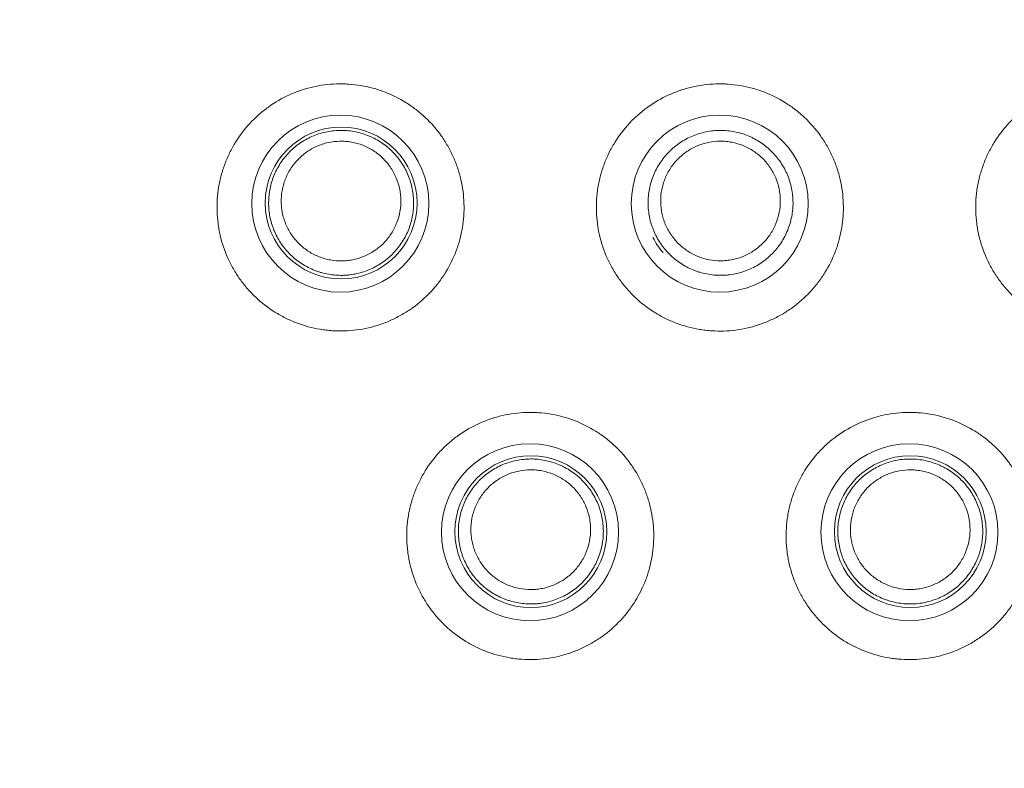
# Model space of a CAD drawing. Units: millimetres. Extents: x 0 to 1189, y 0 to 841.
# Drawn here: x 443 to 446, y 255 to 257 of the extents above; entities that cross this region are included whole.
import ezdxf

# ---------------------------------------------------------------- set-up
doc = ezdxf.new("R2010")
doc.units = ezdxf.units.MM
doc.layers.add('1', color=7, linetype='Continuous', true_color=0xffffff)

msp = doc.modelspace()

# ---------------------------------------------------------------- linework, layer by layer
at = {"layer": '1', "color": 18, "linetype": 'Continuous', "lineweight": 13}
for centre, radius in [((443.8909, 256.8407), 0.2333), ((444.8909, 256.8407), 0.2333), ((443.8931, 256.8422), 0.2001), ((444.3909, 255.9746), 0.2333), ((445.3909, 255.9746), 0.2333), ((444.393, 255.9762), 0.2001), ((445.393, 255.9762), 0.2)]:
    msp.add_circle(centre, radius, dxfattribs=at)
msp.add_arc((444.893, 256.8422), 0.2, 207.1125, 220.7025, dxfattribs=at)
for points, knots in [([(457.7447, 237.8707), (457.2477, 238.7011), (456.252, 240.3647), (454.7591, 242.8642), (453.2634, 245.3717), (451.7652, 247.8871), (450.4839, 250.041), (449.4985, 251.6996), (448.902, 252.7035), (448.2702, 253.7623), (447.7546, 254.6176), (447.2673, 255.4288), (446.9416, 255.9709), (446.6087, 256.5249), (446.2685, 257.0908), (445.999, 257.5391), (445.7364, 257.9758), (445.3953, 258.5431), (445.0321, 259.1468), (444.6905, 259.7146), (444.4104, 260.1798), (444.1663, 260.5855), (443.7833, 261.2216), (442.9003, 262.6872), (441.4796, 265.0436), (440.263, 267.0609), (439.6547, 268.0696)], [0, 0, 0, 0, 0.082173, 0.164629, 0.247365, 0.330382, 0.413678, 0.460685, 0.494678, 0.513157, 0.565744, 0.579792, 0.593839, 0.619662, 0.634913, 0.650164, 0.664277, 0.678389, 0.706654, 0.724414, 0.734957, 0.753014, 0.764846, 0.798371, 0.899185, 1, 1, 1, 1]), ([(444.2168, 256.8407), (444.2175, 256.8193), (444.2161, 256.7982), (444.2109, 256.7669), (444.2087, 256.7566), (444.2032, 256.736), (444.1999, 256.7258), (444.1886, 256.6959), (444.1793, 256.677), (444.1625, 256.6499), (444.1565, 256.6411), (444.1434, 256.6241), (444.1365, 256.6159), (444.1147, 256.5926), (444.0988, 256.5786), (444.0727, 256.5598), (444.0636, 256.554), (444.045, 256.5433), (444.0261, 256.5335), (444.0063, 256.5257), (443.9911, 256.5205), (443.986, 256.5189), (443.9756, 256.516), (443.9704, 256.5146), (443.9441, 256.5085), (443.923, 256.5058), (443.891, 256.5048), (443.8803, 256.505), (443.8642, 256.5061), (443.8588, 256.5066), (443.8481, 256.5078), (443.8427, 256.5086), (443.8164, 256.513), (443.7958, 256.5186), (443.7708, 256.5281), (443.7658, 256.5301), (443.756, 256.5345), (443.7511, 256.5368), (443.7367, 256.5439), (443.7274, 256.5492), (443.7004, 256.5661), (443.6835, 256.5791), (443.6601, 256.6013), (443.6527, 256.609), (443.6388, 256.625), (443.6257, 256.6417), (443.6143, 256.6595), (443.6037, 256.678), (443.5988, 256.6876), (443.5857, 256.7167), (443.579, 256.7367), (443.573, 256.7625), (443.572, 256.7677), (443.5701, 256.7782), (443.5693, 256.7835), (443.5672, 256.7994), (443.5664, 256.81), (443.5654, 256.8417), (443.5668, 256.8627), (443.5711, 256.889), (443.5721, 256.8942), (443.5743, 256.9047), (443.5781, 256.9202), (443.5862, 256.9454), (443.5946, 256.9648), (443.6016, 256.9791), (443.604, 256.9838), (443.6092, 256.9932), (443.6119, 256.9978), (443.626, 257.0206), (443.639, 257.0374), (443.6607, 257.0607), (443.6683, 257.0681), (443.6804, 257.0787), (443.6845, 257.0822), (443.6929, 257.0889), (443.6972, 257.0921), (443.7189, 257.1077), (443.7373, 257.1184), (443.7616, 257.1294), (443.7665, 257.1315), (443.7765, 257.1355), (443.7816, 257.1373), (443.7969, 257.1425), (443.8072, 257.1455), (443.8384, 257.1527), (443.8595, 257.1555), (443.8865, 257.1564), (443.8919, 257.1564), (443.9026, 257.1562), (443.9187, 257.1555), (443.9452, 257.1524), (443.9661, 257.1479), (443.9816, 257.1437), (443.9867, 257.1421), (443.997, 257.1388), (444.0021, 257.137), (444.0271, 257.1275), (444.0462, 257.118), (444.0733, 257.101), (444.082, 257.0949), (444.0991, 257.0817), (444.1072, 257.0748), (444.1304, 257.0529), (444.1443, 257.0369), (444.1597, 257.0152), (444.1627, 257.0107), (444.1685, 257.0017), (444.1768, 256.988), (444.1888, 256.9644), (444.1965, 256.9447), (444.2016, 256.9297), (444.2032, 256.9246), (444.2061, 256.9144), (444.2074, 256.9092), (444.2134, 256.8832), (444.2162, 256.8621), (444.2168, 256.8407)], [0, 0, 0, 0, 0.03125, 0.03125, 0.046875, 0.046875, 0.0625, 0.0625, 0.09375, 0.09375, 0.109375, 0.109375, 0.125, 0.125, 0.15625, 0.15625, 0.171875, 0.171875, 0.1875, 0.203125, 0.203125, 0.210937, 0.210937, 0.21875, 0.21875, 0.25, 0.25, 0.265625, 0.265625, 0.273438, 0.273438, 0.28125, 0.28125, 0.3125, 0.3125, 0.320313, 0.320313, 0.328125, 0.328125, 0.34375, 0.34375, 0.375, 0.375, 0.390625, 0.390625, 0.40625, 0.421875, 0.421875, 0.4375, 0.4375, 0.46875, 0.46875, 0.476562, 0.476562, 0.484375, 0.484375, 0.5, 0.5, 0.53125, 0.53125, 0.539062, 0.539062, 0.546875, 0.5625, 0.578125, 0.578125, 0.585937, 0.585937, 0.59375, 0.59375, 0.625, 0.625, 0.640625, 0.640625, 0.648437, 0.648437, 0.65625, 0.65625, 0.6875, 0.6875, 0.695312, 0.695312, 0.703125, 0.703125, 0.71875, 0.71875, 0.75, 0.75, 0.757812, 0.757812, 0.765625, 0.78125, 0.796875, 0.796875, 0.804687, 0.804687, 0.8125, 0.8125, 0.84375, 0.84375, 0.859375, 0.859375, 0.875, 0.875, 0.90625, 0.90625, 0.914062, 0.914062, 0.921875, 0.9375, 0.953125, 0.953125, 0.960937, 0.960937, 0.96875, 0.96875, 1, 1, 1, 1]), ([(445.2166, 256.8407), (445.2173, 256.8193), (445.2159, 256.7982), (445.2107, 256.7669), (445.2085, 256.7566), (445.203, 256.7361), (445.1997, 256.7258), (445.1885, 256.6959), (445.1792, 256.677), (445.1624, 256.6499), (445.1564, 256.6411), (445.1433, 256.6241), (445.1364, 256.6159), (445.1147, 256.5926), (445.0987, 256.5786), (445.0727, 256.5598), (445.0636, 256.5539), (445.045, 256.5432), (445.0261, 256.5335), (445.0063, 256.5256), (444.9911, 256.5204), (444.986, 256.5188), (444.9756, 256.5159), (444.9704, 256.5145), (444.9441, 256.5084), (444.923, 256.5056), (444.891, 256.5046), (444.8803, 256.5048), (444.8642, 256.5059), (444.8588, 256.5064), (444.8481, 256.5076), (444.8427, 256.5084), (444.8163, 256.5128), (444.7958, 256.5184), (444.7708, 256.5279), (444.7658, 256.5299), (444.7559, 256.5342), (444.751, 256.5365), (444.7366, 256.5437), (444.7273, 256.5489), (444.7003, 256.5659), (444.6835, 256.5789), (444.66, 256.601), (444.6526, 256.6087), (444.6387, 256.6248), (444.6256, 256.6414), (444.6141, 256.6593), (444.6035, 256.6778), (444.5986, 256.6873), (444.5856, 256.7164), (444.5788, 256.7365), (444.5729, 256.7623), (444.5718, 256.7674), (444.5699, 256.7779), (444.5691, 256.7832), (444.567, 256.7991), (444.5662, 256.8097), (444.5652, 256.8414), (444.5665, 256.8624), (444.5708, 256.8887), (444.5718, 256.8939), (444.5741, 256.9044), (444.5778, 256.9199), (444.5859, 256.9451), (444.5943, 256.9645), (444.6013, 256.9788), (444.6037, 256.9835), (444.6089, 256.9929), (444.6116, 256.9975), (444.6257, 257.0203), (444.6386, 257.0371), (444.6603, 257.0604), (444.6679, 257.0678), (444.68, 257.0784), (444.6841, 257.0819), (444.6925, 257.0886), (444.6968, 257.0918), (444.7185, 257.1074), (444.7369, 257.1181), (444.7612, 257.1292), (444.7661, 257.1313), (444.7761, 257.1352), (444.7812, 257.1371), (444.7965, 257.1423), (444.8068, 257.1453), (444.8379, 257.1525), (444.8591, 257.1554), (444.886, 257.1562), (444.8914, 257.1563), (444.9022, 257.1561), (444.9183, 257.1554), (444.9448, 257.1523), (444.9656, 257.1478), (444.9812, 257.1436), (444.9863, 257.142), (444.9966, 257.1387), (445.0017, 257.1369), (445.0268, 257.1274), (445.0458, 257.1179), (445.0729, 257.101), (445.0817, 257.0948), (445.0987, 257.0817), (445.1068, 257.0747), (445.13, 257.0529), (445.144, 257.0369), (445.1594, 257.0151), (445.1625, 257.0107), (445.1682, 257.0017), (445.1765, 256.988), (445.1885, 256.9644), (445.1963, 256.9447), (445.2014, 256.9297), (445.2029, 256.9246), (445.2058, 256.9144), (445.2072, 256.9092), (445.2132, 256.8832), (445.216, 256.862), (445.2166, 256.8407)], [0, 0, 0, 0, 0.03125, 0.03125, 0.046875, 0.046875, 0.0625, 0.0625, 0.09375, 0.09375, 0.109375, 0.109375, 0.125, 0.125, 0.15625, 0.15625, 0.171875, 0.171875, 0.1875, 0.203125, 0.203125, 0.210937, 0.210937, 0.21875, 0.21875, 0.25, 0.25, 0.265625, 0.265625, 0.273437, 0.273437, 0.28125, 0.28125, 0.3125, 0.3125, 0.320312, 0.320312, 0.328125, 0.328125, 0.34375, 0.34375, 0.375, 0.375, 0.390625, 0.390625, 0.40625, 0.421875, 0.421875, 0.4375, 0.4375, 0.46875, 0.46875, 0.476562, 0.476562, 0.484375, 0.484375, 0.5, 0.5, 0.53125, 0.53125, 0.539062, 0.539062, 0.546875, 0.5625, 0.578125, 0.578125, 0.585937, 0.585937, 0.59375, 0.59375, 0.625, 0.625, 0.640625, 0.640625, 0.648437, 0.648437, 0.65625, 0.65625, 0.6875, 0.6875, 0.695312, 0.695312, 0.703125, 0.703125, 0.71875, 0.71875, 0.75, 0.75, 0.757812, 0.757812, 0.765625, 0.78125, 0.796875, 0.796875, 0.804687, 0.804687, 0.8125, 0.8125, 0.84375, 0.84375, 0.859375, 0.859375, 0.875, 0.875, 0.90625, 0.90625, 0.914062, 0.914062, 0.921875, 0.9375, 0.953125, 0.953125, 0.960937, 0.960937, 0.96875, 0.96875, 1, 1, 1, 1]), ([(446.2164, 256.8407), (446.2171, 256.8193), (446.2157, 256.7982), (446.2105, 256.767), (446.2083, 256.7566), (446.2028, 256.7361), (446.1995, 256.7258), (446.1883, 256.696), (446.179, 256.677), (446.1623, 256.6499), (446.1562, 256.6411), (446.1432, 256.6241), (446.1363, 256.6159), (446.1146, 256.5926), (446.0987, 256.5786), (446.0726, 256.5598), (446.0635, 256.5539), (446.045, 256.5432), (446.0261, 256.5334), (446.0063, 256.5255), (445.9911, 256.5204), (445.986, 256.5188), (445.9756, 256.5158), (445.9704, 256.5144), (445.9441, 256.5083), (445.923, 256.5055), (445.891, 256.5045), (445.8803, 256.5046), (445.8641, 256.5057), (445.8588, 256.5062), (445.848, 256.5075), (445.8427, 256.5082), (445.8163, 256.5126), (445.7957, 256.5182), (445.7707, 256.5277), (445.7657, 256.5297), (445.7559, 256.534), (445.751, 256.5363), (445.7366, 256.5435), (445.7272, 256.5487), (445.7002, 256.5656), (445.6834, 256.5786), (445.6599, 256.6007), (445.6525, 256.6085), (445.6385, 256.6245), (445.6254, 256.6411), (445.614, 256.659), (445.6034, 256.6775), (445.5985, 256.6871), (445.5854, 256.7162), (445.5786, 256.7362), (445.5727, 256.762), (445.5716, 256.7672), (445.5697, 256.7776), (445.5689, 256.7829), (445.5668, 256.7988), (445.5659, 256.8094), (445.5649, 256.8411), (445.5663, 256.8621), (445.5706, 256.8884), (445.5716, 256.8936), (445.5738, 256.9041), (445.5776, 256.9196), (445.5856, 256.9448), (445.594, 256.9642), (445.601, 256.9785), (445.6034, 256.9832), (445.6086, 256.9926), (445.6113, 256.9972), (445.6254, 257.02), (445.6383, 257.0368), (445.6599, 257.0601), (445.6676, 257.0675), (445.6796, 257.0782), (445.6837, 257.0816), (445.6921, 257.0883), (445.6964, 257.0916), (445.7181, 257.1072), (445.7364, 257.1179), (445.7607, 257.1289), (445.7657, 257.131), (445.7757, 257.135), (445.7807, 257.1369), (445.796, 257.1421), (445.8063, 257.1451), (445.8375, 257.1524), (445.8586, 257.1552), (445.8856, 257.1561), (445.891, 257.1561), (445.9018, 257.156), (445.9179, 257.1553), (445.9444, 257.1522), (445.9652, 257.1477), (445.9807, 257.1435), (445.9859, 257.142), (445.9962, 257.1387), (446.0013, 257.1369), (446.0264, 257.1274), (446.0454, 257.1179), (446.0725, 257.1009), (446.0813, 257.0948), (446.0984, 257.0817), (446.1065, 257.0747), (446.1297, 257.0528), (446.1437, 257.0369), (446.1591, 257.0151), (446.1622, 257.0107), (446.1679, 257.0017), (446.1762, 256.988), (446.1883, 256.9644), (446.196, 256.9447), (446.2011, 256.9297), (446.2027, 256.9246), (446.2056, 256.9144), (446.2069, 256.9092), (446.213, 256.8831), (446.2157, 256.862), (446.2164, 256.8407)], [0, 0, 0, 0, 0.03125, 0.03125, 0.046875, 0.046875, 0.0625, 0.0625, 0.09375, 0.09375, 0.109375, 0.109375, 0.125, 0.125, 0.15625, 0.15625, 0.171875, 0.171875, 0.1875, 0.203125, 0.203125, 0.210938, 0.210938, 0.21875, 0.21875, 0.25, 0.25, 0.265625, 0.265625, 0.273438, 0.273438, 0.28125, 0.28125, 0.3125, 0.3125, 0.320312, 0.320312, 0.328125, 0.328125, 0.34375, 0.34375, 0.375, 0.375, 0.390625, 0.390625, 0.40625, 0.421875, 0.421875, 0.4375, 0.4375, 0.46875, 0.46875, 0.476562, 0.476562, 0.484375, 0.484375, 0.5, 0.5, 0.53125, 0.53125, 0.539062, 0.539062, 0.546875, 0.5625, 0.578125, 0.578125, 0.585937, 0.585937, 0.59375, 0.59375, 0.625, 0.625, 0.640625, 0.640625, 0.648437, 0.648437, 0.65625, 0.65625, 0.6875, 0.6875, 0.695312, 0.695312, 0.703125, 0.703125, 0.71875, 0.71875, 0.75, 0.75, 0.757812, 0.757812, 0.765625, 0.78125, 0.796875, 0.796875, 0.804687, 0.804687, 0.8125, 0.8125, 0.84375, 0.84375, 0.859375, 0.859375, 0.875, 0.875, 0.90625, 0.90625, 0.914062, 0.914062, 0.921875, 0.9375, 0.953125, 0.953125, 0.960937, 0.960937, 0.96875, 0.96875, 1, 1, 1, 1]), ([(444.0255, 256.9804), (444.0345, 256.9716), (444.0426, 256.9621), (444.0533, 256.9468), (444.0567, 256.9415), (444.0628, 256.9305), (444.0656, 256.9249), (444.0731, 256.9078), (444.0769, 256.896), (444.081, 256.8777), (444.082, 256.8715), (444.0835, 256.8591), (444.0839, 256.8529), (444.0843, 256.8343), (444.0834, 256.8219), (444.079, 256.7971), (444.0757, 256.7851), (444.0689, 256.7678), (444.0664, 256.7621), (444.0608, 256.7509), (444.0576, 256.7454), (444.0476, 256.7296), (444.0399, 256.7198), (444.027, 256.7062), (444.0224, 256.7019), (444.0128, 256.6937), (444.0079, 256.6898), (443.9926, 256.6791), (443.9817, 256.6729), (443.9644, 256.6653), (443.9585, 256.663), (443.9466, 256.6591), (443.9345, 256.6558), (443.9222, 256.6537), (443.9129, 256.6526), (443.9097, 256.6523), (443.9034, 256.6518), (443.9003, 256.6517), (443.8845, 256.6514), (443.872, 256.6523), (443.8536, 256.6556), (443.8474, 256.657), (443.8383, 256.6596), (443.8353, 256.6605), (443.8293, 256.6625), (443.8264, 256.6636), (443.8118, 256.6693), (443.8007, 256.6749), (443.7848, 256.6851), (443.7797, 256.6887), (443.7698, 256.6965), (443.7651, 256.7006), (443.756, 256.7094), (443.7517, 256.714), (443.7435, 256.7235), (443.7397, 256.7285), (443.7291, 256.7438), (443.723, 256.7546), (443.7167, 256.769), (443.7155, 256.7719), (443.7133, 256.7778), (443.7102, 256.7866), (443.7061, 256.8016), (443.7041, 256.8138), (443.7026, 256.8262), (443.7022, 256.8325), (443.7018, 256.8513), (443.7027, 256.8636), (443.706, 256.882), (443.7074, 256.8881), (443.7107, 256.9002), (443.7127, 256.9061), (443.7195, 256.9235), (443.7251, 256.9346), (443.7352, 256.9504), (443.7388, 256.9556), (443.7466, 256.9655), (443.7507, 256.9702), (443.7636, 256.9837), (443.773, 256.9918), (443.7937, 257.0063), (443.8046, 257.0125), (443.8218, 257.02), (443.8276, 257.0222), (443.8395, 257.0262), (443.8457, 257.0278), (443.8641, 257.0319), (443.8765, 257.0334), (443.8953, 257.0338), (443.9016, 257.0336), (443.9142, 257.0326), (443.9204, 257.0318), (443.9389, 257.0285), (443.9509, 257.0252), (443.9656, 257.0194), (443.9685, 257.0182), (443.9743, 257.0156), (443.9828, 257.0115), (443.9909, 257.0069), (444.0066, 256.9968), (444.0164, 256.9891), (444.0255, 256.9804)], [0, 0, 0, 0, 0.03125, 0.03125, 0.046875, 0.046875, 0.0625, 0.0625, 0.09375, 0.09375, 0.109375, 0.109375, 0.125, 0.125, 0.15625, 0.15625, 0.1875, 0.1875, 0.203125, 0.203125, 0.21875, 0.21875, 0.25, 0.25, 0.265625, 0.265625, 0.28125, 0.28125, 0.3125, 0.3125, 0.328125, 0.328125, 0.34375, 0.359375, 0.359375, 0.367188, 0.367188, 0.375, 0.375, 0.40625, 0.40625, 0.421875, 0.421875, 0.429688, 0.429688, 0.4375, 0.4375, 0.46875, 0.46875, 0.484375, 0.484375, 0.5, 0.5, 0.515625, 0.515625, 0.53125, 0.53125, 0.5625, 0.5625, 0.570313, 0.570313, 0.578125, 0.59375, 0.609375, 0.609375, 0.625, 0.625, 0.65625, 0.65625, 0.671875, 0.671875, 0.6875, 0.6875, 0.71875, 0.71875, 0.734375, 0.734375, 0.75, 0.75, 0.78125, 0.78125, 0.8125, 0.8125, 0.828125, 0.828125, 0.84375, 0.84375, 0.875, 0.875, 0.890625, 0.890625, 0.90625, 0.90625, 0.9375, 0.9375, 0.945313, 0.945313, 0.953125, 0.96875, 0.96875, 1, 1, 1, 1]), ([(445.0276, 256.9781), (445.0366, 256.9692), (445.0445, 256.9596), (445.055, 256.9441), (445.0582, 256.9387), (445.0642, 256.9276), (445.0668, 256.922), (445.074, 256.9048), (445.0777, 256.8929), (445.0814, 256.8746), (445.0824, 256.8683), (445.0836, 256.8559), (445.084, 256.8497), (445.0841, 256.8311), (445.0829, 256.8188), (445.0781, 256.7941), (445.0746, 256.7822), (445.0676, 256.7649), (445.065, 256.7593), (445.0591, 256.7482), (445.0559, 256.7428), (445.0456, 256.7271), (445.0378, 256.7174), (445.0246, 256.7041), (445.02, 256.6999), (445.0103, 256.6918), (445.0053, 256.688), (444.9898, 256.6775), (444.9788, 256.6716), (444.9615, 256.6643), (444.9555, 256.6621), (444.9435, 256.6584), (444.9314, 256.6553), (444.9191, 256.6534), (444.9097, 256.6524), (444.9066, 256.6521), (444.9003, 256.6518), (444.8971, 256.6517), (444.8813, 256.6516), (444.8689, 256.6528), (444.8505, 256.6564), (444.8444, 256.6579), (444.8353, 256.6606), (444.8323, 256.6616), (444.8264, 256.6637), (444.8235, 256.6648), (444.809, 256.6707), (444.798, 256.6766), (444.7823, 256.6869), (444.7772, 256.6907), (444.7674, 256.6987), (444.7628, 256.7029), (444.7539, 256.7117), (444.7496, 256.7164), (444.7417, 256.7261), (444.7379, 256.7311), (444.7275, 256.7466), (444.7216, 256.7575), (444.7156, 256.772), (444.7145, 256.7749), (444.7123, 256.7808), (444.7094, 256.7897), (444.7056, 256.8047), (444.7037, 256.817), (444.7024, 256.8294), (444.7021, 256.8357), (444.702, 256.8544), (444.7032, 256.8668), (444.7067, 256.885), (444.7082, 256.8911), (444.7118, 256.9031), (444.7139, 256.9091), (444.7209, 256.9263), (444.7267, 256.9373), (444.737, 256.953), (444.7408, 256.9581), (444.7487, 256.9678), (444.7528, 256.9725), (444.766, 256.9857), (444.7755, 256.9937), (444.7964, 257.0079), (444.8075, 257.0138), (444.8247, 257.0211), (444.8306, 257.0232), (444.8426, 257.0269), (444.8487, 257.0285), (444.8672, 257.0323), (444.8796, 257.0336), (444.8984, 257.0336), (444.9047, 257.0334), (444.9173, 257.0322), (444.9235, 257.0313), (444.9419, 257.0277), (444.9539, 257.0241), (444.9685, 257.0181), (444.9714, 257.0168), (444.9771, 257.0142), (444.9855, 257.0099), (444.9935, 257.0052), (445.009, 256.9949), (445.0187, 256.987), (445.0276, 256.9781)], [0, 0, 0, 0, 0.03125, 0.03125, 0.046875, 0.046875, 0.0625, 0.0625, 0.09375, 0.09375, 0.109375, 0.109375, 0.125, 0.125, 0.15625, 0.15625, 0.1875, 0.1875, 0.203125, 0.203125, 0.21875, 0.21875, 0.25, 0.25, 0.265625, 0.265625, 0.28125, 0.28125, 0.3125, 0.3125, 0.328125, 0.328125, 0.34375, 0.359375, 0.359375, 0.367188, 0.367188, 0.375, 0.375, 0.40625, 0.40625, 0.421875, 0.421875, 0.429688, 0.429688, 0.4375, 0.4375, 0.46875, 0.46875, 0.484375, 0.484375, 0.5, 0.5, 0.515625, 0.515625, 0.53125, 0.53125, 0.5625, 0.5625, 0.570313, 0.570313, 0.578125, 0.59375, 0.609375, 0.609375, 0.625, 0.625, 0.65625, 0.65625, 0.671875, 0.671875, 0.6875, 0.6875, 0.71875, 0.71875, 0.734375, 0.734375, 0.75, 0.75, 0.78125, 0.78125, 0.8125, 0.8125, 0.828125, 0.828125, 0.84375, 0.84375, 0.875, 0.875, 0.890625, 0.890625, 0.90625, 0.90625, 0.9375, 0.9375, 0.945313, 0.945313, 0.953125, 0.96875, 0.96875, 1, 1, 1, 1]), ([(444.0022, 256.9611), (443.9984, 256.9648), (443.9945, 256.9682), (443.9864, 256.9746), (443.978, 256.9805), (443.969, 256.9857), (443.9598, 256.9904), (443.955, 256.9925), (443.9405, 256.9982), (443.9305, 257.001), (443.9153, 257.0037), (443.9101, 257.0043), (443.8997, 257.0051), (443.8945, 257.0053), (443.8789, 257.0049), (443.8687, 257.0037), (443.8535, 257.0003), (443.8484, 256.9989), (443.8385, 256.9956), (443.8289, 256.9919), (443.8197, 256.9873), (443.8107, 256.9822), (443.8063, 256.9794), (443.7935, 256.9704), (443.7857, 256.9637), (443.775, 256.9525), (443.7717, 256.9486), (443.7653, 256.9404), (443.7623, 256.9362), (443.754, 256.9231), (443.7494, 256.914), (443.7439, 256.8996), (443.7422, 256.8947), (443.7395, 256.8847), (443.7383, 256.8797), (443.7357, 256.8645), (443.7349, 256.8544), (443.7352, 256.8389), (443.7356, 256.8337), (443.7368, 256.8235), (443.7385, 256.8134), (443.7412, 256.8035), (443.7444, 256.7938), (443.7462, 256.7889), (443.7525, 256.7747), (443.7575, 256.7658), (443.7663, 256.7531), (443.7694, 256.749), (443.7761, 256.7412), (443.7797, 256.7374), (443.7872, 256.7302), (443.7911, 256.7268), (443.7992, 256.7203), (443.8035, 256.7173), (443.8166, 256.7089), (443.8258, 256.7043), (443.8402, 256.6986), (443.8452, 256.697), (443.8552, 256.6941), (443.8603, 256.693), (443.8756, 256.6903), (443.8859, 256.6895), (443.9015, 256.6899), (443.9068, 256.6902), (443.917, 256.6915), (443.9272, 256.6932), (443.9372, 256.696), (443.9471, 256.6992), (443.952, 256.7011), (443.9662, 256.7074), (443.9752, 256.7125), (443.9878, 256.7214), (443.9919, 256.7246), (443.9998, 256.7314), (444.0036, 256.735), (444.0142, 256.7462), (444.0205, 256.7543), (444.0288, 256.7674), (444.0314, 256.7719), (444.036, 256.7811), (444.0381, 256.7858), (444.0436, 256.8002), (444.0464, 256.81), (444.05, 256.8305), (444.0507, 256.8407), (444.0504, 256.856), (444.0501, 256.8611), (444.0488, 256.8713), (444.048, 256.8765), (444.0446, 256.8915), (444.0415, 256.9013), (444.0353, 256.9154), (444.033, 256.92), (444.0279, 256.929), (444.0252, 256.9334), (444.0164, 256.9461), (444.0097, 256.9539), (444.0022, 256.9611)], [0, 0, 0, 0, 0.015625, 0.015625, 0.03125, 0.046875, 0.046875, 0.0625, 0.0625, 0.09375, 0.09375, 0.109375, 0.109375, 0.125, 0.125, 0.15625, 0.15625, 0.171875, 0.171875, 0.1875, 0.203125, 0.203125, 0.21875, 0.21875, 0.25, 0.25, 0.265625, 0.265625, 0.28125, 0.28125, 0.3125, 0.3125, 0.328125, 0.328125, 0.34375, 0.34375, 0.375, 0.375, 0.390625, 0.390625, 0.40625, 0.421875, 0.421875, 0.4375, 0.4375, 0.46875, 0.46875, 0.484375, 0.484375, 0.5, 0.5, 0.515625, 0.515625, 0.53125, 0.53125, 0.5625, 0.5625, 0.578125, 0.578125, 0.59375, 0.59375, 0.625, 0.625, 0.640625, 0.640625, 0.65625, 0.671875, 0.671875, 0.6875, 0.6875, 0.71875, 0.71875, 0.734375, 0.734375, 0.75, 0.75, 0.78125, 0.78125, 0.796875, 0.796875, 0.8125, 0.8125, 0.84375, 0.84375, 0.875, 0.875, 0.890625, 0.890625, 0.90625, 0.90625, 0.9375, 0.9375, 0.953125, 0.953125, 0.96875, 0.96875, 1, 1, 1, 1]), ([(445.0041, 256.9593), (445.0004, 256.963), (444.9965, 256.9665), (444.9885, 256.973), (444.9802, 256.9791), (444.9714, 256.9844), (444.9622, 256.9892), (444.9575, 256.9914), (444.943, 256.9974), (444.9331, 257.0003), (444.9179, 257.0033), (444.9128, 257.004), (444.9024, 257.005), (444.8972, 257.0052), (444.8816, 257.0051), (444.8714, 257.004), (444.8561, 257.0009), (444.851, 256.9996), (444.8411, 256.9965), (444.8314, 256.9929), (444.8221, 256.9885), (444.813, 256.9835), (444.8086, 256.9808), (444.7956, 256.972), (444.7878, 256.9654), (444.7769, 256.9544), (444.7735, 256.9506), (444.767, 256.9425), (444.7639, 256.9383), (444.7555, 256.9254), (444.7507, 256.9163), (444.7449, 256.9021), (444.7432, 256.8972), (444.7403, 256.8873), (444.7391, 256.8823), (444.7362, 256.8672), (444.7352, 256.857), (444.7353, 256.8416), (444.7356, 256.8364), (444.7366, 256.8262), (444.7382, 256.8161), (444.7407, 256.8061), (444.7437, 256.7963), (444.7455, 256.7915), (444.7514, 256.7771), (444.7563, 256.7681), (444.7649, 256.7554), (444.768, 256.7512), (444.7745, 256.7433), (444.778, 256.7394), (444.7854, 256.7321), (444.7892, 256.7286), (444.7973, 256.722), (444.8015, 256.7189), (444.8144, 256.7104), (444.8235, 256.7056), (444.8379, 256.6997), (444.8428, 256.6979), (444.8528, 256.6949), (444.8579, 256.6937), (444.8731, 256.6908), (444.8834, 256.6898), (444.899, 256.6899), (444.9043, 256.6902), (444.9146, 256.6913), (444.9248, 256.6929), (444.9348, 256.6954), (444.9447, 256.6985), (444.9496, 256.7003), (444.964, 256.7064), (444.973, 256.7113), (444.9858, 256.72), (444.9899, 256.7232), (444.9979, 256.7298), (445.0017, 256.7333), (445.0126, 256.7444), (445.019, 256.7523), (445.0275, 256.7653), (445.0301, 256.7698), (445.0349, 256.7789), (445.0371, 256.7836), (445.0428, 256.7978), (445.0458, 256.8076), (445.0497, 256.8279), (445.0506, 256.8381), (445.0505, 256.8535), (445.0503, 256.8586), (445.0492, 256.8688), (445.0484, 256.8739), (445.0453, 256.8891), (445.0423, 256.8988), (445.0364, 256.913), (445.0342, 256.9177), (445.0293, 256.9268), (445.0266, 256.9312), (445.018, 256.944), (445.0115, 256.952), (445.0041, 256.9593)], [0, 0, 0, 0, 0.015625, 0.015625, 0.03125, 0.046875, 0.046875, 0.0625, 0.0625, 0.09375, 0.09375, 0.109375, 0.109375, 0.125, 0.125, 0.15625, 0.15625, 0.171875, 0.171875, 0.1875, 0.203125, 0.203125, 0.21875, 0.21875, 0.25, 0.25, 0.265625, 0.265625, 0.28125, 0.28125, 0.3125, 0.3125, 0.328125, 0.328125, 0.34375, 0.34375, 0.375, 0.375, 0.390625, 0.390625, 0.40625, 0.421875, 0.421875, 0.4375, 0.4375, 0.46875, 0.46875, 0.484375, 0.484375, 0.5, 0.5, 0.515625, 0.515625, 0.53125, 0.53125, 0.5625, 0.5625, 0.578125, 0.578125, 0.59375, 0.59375, 0.625, 0.625, 0.640625, 0.640625, 0.65625, 0.671875, 0.671875, 0.6875, 0.6875, 0.71875, 0.71875, 0.734375, 0.734375, 0.75, 0.75, 0.78125, 0.78125, 0.796875, 0.796875, 0.8125, 0.8125, 0.84375, 0.84375, 0.875, 0.875, 0.890625, 0.890625, 0.90625, 0.90625, 0.9375, 0.9375, 0.953125, 0.953125, 0.96875, 0.96875, 1, 1, 1, 1]), ([(444.7169, 255.9746), (444.7175, 255.9532), (444.7161, 255.9321), (444.7109, 255.9009), (444.7086, 255.8906), (444.7031, 255.87), (444.6998, 255.8598), (444.6886, 255.8299), (444.6792, 255.8109), (444.6624, 255.7839), (444.6563, 255.7751), (444.6433, 255.758), (444.6364, 255.7499), (444.6146, 255.7266), (444.5986, 255.7126), (444.5769, 255.697), (444.5724, 255.694), (444.5634, 255.6881), (444.5496, 255.6797), (444.5259, 255.6676), (444.5061, 255.6598), (444.4909, 255.6546), (444.4858, 255.653), (444.4755, 255.6501), (444.4702, 255.6487), (444.444, 255.6426), (444.4228, 255.6399), (444.3908, 255.6389), (444.3801, 255.6391), (444.364, 255.6402), (444.3586, 255.6407), (444.3479, 255.642), (444.3426, 255.6428), (444.3162, 255.6472), (444.2957, 255.6528), (444.2707, 255.6623), (444.2657, 255.6644), (444.2558, 255.6687), (444.251, 255.671), (444.2366, 255.6782), (444.2273, 255.6834), (444.2003, 255.7004), (444.1834, 255.7134), (444.16, 255.7355), (444.1526, 255.7433), (444.1387, 255.7593), (444.1256, 255.776), (444.1142, 255.7938), (444.1036, 255.8123), (444.0987, 255.8219), (444.0857, 255.851), (444.079, 255.8711), (444.073, 255.8969), (444.072, 255.9021), (444.0701, 255.9125), (444.0693, 255.9178), (444.0672, 255.9337), (444.0664, 255.9443), (444.0654, 255.976), (444.0668, 255.9971), (444.0711, 256.0233), (444.0722, 256.0286), (444.0744, 256.039), (444.0782, 256.0546), (444.0863, 256.0797), (444.0947, 256.0992), (444.1017, 256.1134), (444.1042, 256.1182), (444.1093, 256.1275), (444.1121, 256.1321), (444.1262, 256.1549), (444.1391, 256.1717), (444.1608, 256.195), (444.1685, 256.2024), (444.1806, 256.213), (444.1847, 256.2165), (444.1931, 256.2232), (444.1974, 256.2264), (444.2191, 256.242), (444.2375, 256.2526), (444.2618, 256.2636), (444.2668, 256.2657), (444.2767, 256.2697), (444.2818, 256.2715), (444.2971, 256.2767), (444.3074, 256.2797), (444.3386, 256.2869), (444.3597, 256.2897), (444.3867, 256.2905), (444.3921, 256.2905), (444.4029, 256.2903), (444.4189, 256.2896), (444.4454, 256.2865), (444.4662, 256.2819), (444.4818, 256.2777), (444.4869, 256.2762), (444.4972, 256.2729), (444.5022, 256.2711), (444.5273, 256.2615), (444.5463, 256.252), (444.5734, 256.2351), (444.5822, 256.2289), (444.5992, 256.2158), (444.6073, 256.2088), (444.6305, 256.1869), (444.6444, 256.1709), (444.6598, 256.1492), (444.6628, 256.1447), (444.6686, 256.1357), (444.6769, 256.122), (444.6889, 256.0984), (444.6966, 256.0787), (444.7017, 256.0637), (444.7032, 256.0586), (444.7061, 256.0484), (444.7075, 256.0432), (444.7135, 256.0171), (444.7162, 255.996), (444.7169, 255.9746)], [0, 0, 0, 0, 0.03125, 0.03125, 0.046875, 0.046875, 0.0625, 0.0625, 0.09375, 0.09375, 0.109375, 0.109375, 0.125, 0.125, 0.15625, 0.15625, 0.164062, 0.164062, 0.171875, 0.1875, 0.203125, 0.203125, 0.210937, 0.210937, 0.21875, 0.21875, 0.25, 0.25, 0.265625, 0.265625, 0.273437, 0.273437, 0.28125, 0.28125, 0.3125, 0.3125, 0.320312, 0.320312, 0.328125, 0.328125, 0.34375, 0.34375, 0.375, 0.375, 0.390625, 0.390625, 0.40625, 0.421875, 0.421875, 0.4375, 0.4375, 0.46875, 0.46875, 0.476562, 0.476562, 0.484375, 0.484375, 0.5, 0.5, 0.53125, 0.53125, 0.539062, 0.539062, 0.546875, 0.5625, 0.578125, 0.578125, 0.585937, 0.585937, 0.59375, 0.59375, 0.625, 0.625, 0.640625, 0.640625, 0.648437, 0.648437, 0.65625, 0.65625, 0.6875, 0.6875, 0.695312, 0.695312, 0.703125, 0.703125, 0.71875, 0.71875, 0.75, 0.75, 0.757812, 0.757812, 0.765625, 0.78125, 0.796875, 0.796875, 0.804687, 0.804687, 0.8125, 0.8125, 0.84375, 0.84375, 0.859375, 0.859375, 0.875, 0.875, 0.90625, 0.90625, 0.914062, 0.914062, 0.921875, 0.9375, 0.953125, 0.953125, 0.960937, 0.960937, 0.96875, 0.96875, 1, 1, 1, 1]), ([(445.7166, 255.9746), (445.7173, 255.9532), (445.7159, 255.9321), (445.7107, 255.9009), (445.7085, 255.8906), (445.7029, 255.87), (445.6997, 255.8598), (445.6884, 255.8299), (445.6791, 255.8109), (445.6623, 255.7839), (445.6562, 255.7751), (445.6432, 255.758), (445.6363, 255.7499), (445.6145, 255.7266), (445.5986, 255.7126), (445.5725, 255.6939), (445.5634, 255.688), (445.5449, 255.6773), (445.5259, 255.6675), (445.5061, 255.6597), (445.4909, 255.6545), (445.4858, 255.6529), (445.4755, 255.65), (445.4702, 255.6486), (445.444, 255.6425), (445.4228, 255.6398), (445.3908, 255.6388), (445.3801, 255.639), (445.364, 255.6401), (445.3586, 255.6406), (445.3479, 255.6418), (445.3426, 255.6426), (445.3162, 255.647), (445.2956, 255.6526), (445.2706, 255.6621), (445.2657, 255.6641), (445.2558, 255.6685), (445.2509, 255.6707), (445.2365, 255.6779), (445.2272, 255.6832), (445.2002, 255.7001), (445.1834, 255.7131), (445.1599, 255.7353), (445.1525, 255.743), (445.1386, 255.759), (445.1255, 255.7757), (445.1141, 255.7936), (445.1035, 255.812), (445.0986, 255.8216), (445.0855, 255.8508), (445.0788, 255.8708), (445.0728, 255.8966), (445.0718, 255.9018), (445.0699, 255.9122), (445.0691, 255.9175), (445.067, 255.9334), (445.0662, 255.944), (445.0652, 255.9757), (445.0666, 255.9968), (445.0709, 256.023), (445.0719, 256.0283), (445.0742, 256.0387), (445.0779, 256.0543), (445.086, 256.0794), (445.0944, 256.0988), (445.1014, 256.1131), (445.1039, 256.1178), (445.109, 256.1272), (445.1117, 256.1318), (445.1259, 256.1546), (445.1388, 256.1714), (445.1605, 256.1947), (445.1681, 256.2021), (445.1802, 256.2127), (445.1843, 256.2162), (445.1927, 256.2229), (445.197, 256.2261), (445.2187, 256.2417), (445.2371, 256.2523), (445.2614, 256.2634), (445.2663, 256.2655), (445.2763, 256.2695), (445.2814, 256.2713), (445.2967, 256.2765), (445.307, 256.2795), (445.3381, 256.2867), (445.3593, 256.2895), (445.3862, 256.2904), (445.3916, 256.2904), (445.4024, 256.2902), (445.4185, 256.2895), (445.445, 256.2864), (445.4658, 256.2819), (445.4813, 256.2777), (445.4865, 256.2761), (445.4967, 256.2728), (445.5018, 256.271), (445.5269, 256.2615), (445.546, 256.252), (445.573, 256.235), (445.5818, 256.2289), (445.5989, 256.2157), (445.607, 256.2088), (445.6302, 256.1869), (445.6441, 256.1709), (445.6595, 256.1492), (445.6625, 256.1447), (445.6683, 256.1357), (445.6766, 256.122), (445.6886, 256.0984), (445.6963, 256.0787), (445.7014, 256.0637), (445.703, 256.0586), (445.7059, 256.0483), (445.7072, 256.0432), (445.7132, 256.0171), (445.716, 255.996), (445.7166, 255.9746)], [0, 0, 0, 0, 0.03125, 0.03125, 0.046875, 0.046875, 0.0625, 0.0625, 0.09375, 0.09375, 0.109375, 0.109375, 0.125, 0.125, 0.15625, 0.15625, 0.171875, 0.171875, 0.1875, 0.203125, 0.203125, 0.210938, 0.210938, 0.21875, 0.21875, 0.25, 0.25, 0.265625, 0.265625, 0.273438, 0.273438, 0.28125, 0.28125, 0.3125, 0.3125, 0.320313, 0.320313, 0.328125, 0.328125, 0.34375, 0.34375, 0.375, 0.375, 0.390625, 0.390625, 0.40625, 0.421875, 0.421875, 0.4375, 0.4375, 0.46875, 0.46875, 0.476563, 0.476563, 0.484375, 0.484375, 0.5, 0.5, 0.53125, 0.53125, 0.539063, 0.539063, 0.546875, 0.5625, 0.578125, 0.578125, 0.585938, 0.585938, 0.59375, 0.59375, 0.625, 0.625, 0.640625, 0.640625, 0.648438, 0.648438, 0.65625, 0.65625, 0.6875, 0.6875, 0.695313, 0.695313, 0.703125, 0.703125, 0.71875, 0.71875, 0.75, 0.75, 0.757813, 0.757813, 0.765625, 0.78125, 0.796875, 0.796875, 0.804688, 0.804688, 0.8125, 0.8125, 0.84375, 0.84375, 0.859375, 0.859375, 0.875, 0.875, 0.90625, 0.90625, 0.914062, 0.914062, 0.921875, 0.9375, 0.953125, 0.953125, 0.960938, 0.960938, 0.96875, 0.96875, 1, 1, 1, 1]), ([(444.5278, 256.112), (444.5367, 256.1031), (444.5447, 256.0935), (444.5551, 256.078), (444.5583, 256.0726), (444.5643, 256.0615), (444.567, 256.0559), (444.5742, 256.0386), (444.5778, 256.0268), (444.5815, 256.0084), (444.5825, 256.0022), (444.5837, 255.9897), (444.5841, 255.9835), (444.5841, 255.9649), (444.583, 255.9525), (444.5782, 255.9278), (444.5746, 255.9159), (444.5676, 255.8987), (444.565, 255.893), (444.5591, 255.882), (444.5559, 255.8765), (444.5455, 255.8609), (444.5377, 255.8512), (444.5245, 255.8379), (444.5199, 255.8336), (444.5102, 255.8256), (444.5052, 255.8218), (444.4897, 255.8113), (444.4787, 255.8054), (444.4613, 255.7981), (444.4553, 255.7959), (444.4433, 255.7922), (444.4312, 255.7891), (444.4189, 255.7872), (444.4095, 255.7862), (444.4064, 255.786), (444.4001, 255.7857), (444.3969, 255.7856), (444.3811, 255.7855), (444.3687, 255.7867), (444.3503, 255.7903), (444.3442, 255.7918), (444.3351, 255.7945), (444.3321, 255.7955), (444.3262, 255.7976), (444.3232, 255.7987), (444.3088, 255.8047), (444.2978, 255.8105), (444.2821, 255.8209), (444.277, 255.8247), (444.2673, 255.8327), (444.2626, 255.8369), (444.2537, 255.8457), (444.2494, 255.8504), (444.2415, 255.8601), (444.2378, 255.8651), (444.2274, 255.8806), (444.2215, 255.8916), (444.2154, 255.906), (444.2143, 255.909), (444.2122, 255.9149), (444.2092, 255.9238), (444.2054, 255.9388), (444.2036, 255.9511), (444.2023, 255.9635), (444.202, 255.9698), (444.2019, 255.9886), (444.2031, 256.0009), (444.2067, 256.0192), (444.2082, 256.0253), (444.2118, 256.0373), (444.2138, 256.0432), (444.2209, 256.0605), (444.2267, 256.0715), (444.2371, 256.0872), (444.2408, 256.0923), (444.2487, 256.102), (444.2529, 256.1066), (444.266, 256.1199), (444.2756, 256.1279), (444.2966, 256.142), (444.3076, 256.148), (444.3248, 256.1552), (444.3307, 256.1573), (444.3427, 256.1611), (444.3489, 256.1626), (444.3674, 256.1664), (444.3798, 256.1676), (444.3986, 256.1677), (444.4049, 256.1674), (444.4175, 256.1662), (444.4237, 256.1653), (444.4421, 256.1617), (444.4541, 256.1581), (444.4687, 256.1521), (444.4716, 256.1508), (444.4773, 256.1481), (444.4857, 256.1439), (444.4937, 256.1391), (444.5092, 256.1288), (444.5189, 256.1209), (444.5278, 256.112)], [0, 0, 0, 0, 0.03125, 0.03125, 0.046875, 0.046875, 0.0625, 0.0625, 0.09375, 0.09375, 0.109375, 0.109375, 0.125, 0.125, 0.15625, 0.15625, 0.1875, 0.1875, 0.203125, 0.203125, 0.21875, 0.21875, 0.25, 0.25, 0.265625, 0.265625, 0.28125, 0.28125, 0.3125, 0.3125, 0.328125, 0.328125, 0.34375, 0.359375, 0.359375, 0.367188, 0.367188, 0.375, 0.375, 0.40625, 0.40625, 0.421875, 0.421875, 0.429688, 0.429688, 0.4375, 0.4375, 0.46875, 0.46875, 0.484375, 0.484375, 0.5, 0.5, 0.515625, 0.515625, 0.53125, 0.53125, 0.5625, 0.5625, 0.570313, 0.570313, 0.578125, 0.59375, 0.609375, 0.609375, 0.625, 0.625, 0.65625, 0.65625, 0.671875, 0.671875, 0.6875, 0.6875, 0.71875, 0.71875, 0.734375, 0.734375, 0.75, 0.75, 0.78125, 0.78125, 0.8125, 0.8125, 0.828125, 0.828125, 0.84375, 0.84375, 0.875, 0.875, 0.890625, 0.890625, 0.90625, 0.90625, 0.9375, 0.9375, 0.945313, 0.945313, 0.953125, 0.96875, 0.96875, 1, 1, 1, 1]), ([(445.53, 256.1097), (445.5388, 256.1006), (445.5466, 256.0909), (445.5567, 256.0752), (445.5599, 256.0698), (445.5656, 256.0586), (445.5682, 256.0529), (445.5751, 256.0355), (445.5785, 256.0236), (445.5819, 256.0052), (445.5828, 255.999), (445.5838, 255.9865), (445.5841, 255.9803), (445.5838, 255.9617), (445.5825, 255.9494), (445.5773, 255.9248), (445.5735, 255.9129), (445.5662, 255.8958), (445.5634, 255.8902), (445.5574, 255.8793), (445.5541, 255.8739), (445.5435, 255.8584), (445.5355, 255.8489), (445.5221, 255.8358), (445.5175, 255.8316), (445.5076, 255.8237), (445.5025, 255.82), (445.4868, 255.8098), (445.4758, 255.8041), (445.4583, 255.797), (445.4523, 255.795), (445.4402, 255.7915), (445.4281, 255.7886), (445.4157, 255.7869), (445.4063, 255.7861), (445.4032, 255.7859), (445.3969, 255.7857), (445.3937, 255.7856), (445.3779, 255.7858), (445.3655, 255.7872), (445.3472, 255.7911), (445.3411, 255.7927), (445.3321, 255.7956), (445.3291, 255.7966), (445.3232, 255.7988), (445.3203, 255.8), (445.3059, 255.8062), (445.295, 255.8122), (445.2796, 255.8229), (445.2745, 255.8267), (445.2649, 255.8349), (445.2603, 255.8392), (445.2516, 255.8482), (445.2474, 255.8529), (445.2396, 255.8627), (445.236, 255.8678), (445.2259, 255.8835), (445.2202, 255.8945), (445.2144, 255.9091), (445.2133, 255.912), (445.2113, 255.918), (445.2085, 255.9269), (445.2049, 255.942), (445.2033, 255.9543), (445.2022, 255.9667), (445.202, 255.973), (445.2023, 255.9918), (445.2036, 256.0041), (445.2075, 256.0223), (445.2091, 256.0283), (445.2129, 256.0403), (445.2151, 256.0462), (445.2224, 256.0634), (445.2284, 256.0742), (445.239, 256.0897), (445.2429, 256.0947), (445.2509, 256.1043), (445.2552, 256.1089), (445.2685, 256.1219), (445.2782, 256.1298), (445.2994, 256.1435), (445.3105, 256.1493), (445.3279, 256.1562), (445.3338, 256.1583), (445.3459, 256.1618), (445.3521, 256.1632), (445.3706, 256.1667), (445.383, 256.1677), (445.4018, 256.1675), (445.4081, 256.1671), (445.4207, 256.1657), (445.4269, 256.1647), (445.4452, 256.1607), (445.4571, 256.157), (445.4716, 256.1507), (445.4744, 256.1494), (445.4801, 256.1466), (445.4884, 256.1423), (445.4964, 256.1373), (445.5117, 256.1268), (445.5212, 256.1187), (445.53, 256.1097)], [0, 0, 0, 0, 0.03125, 0.03125, 0.046875, 0.046875, 0.0625, 0.0625, 0.09375, 0.09375, 0.109375, 0.109375, 0.125, 0.125, 0.15625, 0.15625, 0.1875, 0.1875, 0.203125, 0.203125, 0.21875, 0.21875, 0.25, 0.25, 0.265625, 0.265625, 0.28125, 0.28125, 0.3125, 0.3125, 0.328125, 0.328125, 0.34375, 0.359375, 0.359375, 0.367188, 0.367188, 0.375, 0.375, 0.40625, 0.40625, 0.421875, 0.421875, 0.429688, 0.429688, 0.4375, 0.4375, 0.46875, 0.46875, 0.484375, 0.484375, 0.5, 0.5, 0.515625, 0.515625, 0.53125, 0.53125, 0.5625, 0.5625, 0.570313, 0.570313, 0.578125, 0.59375, 0.609375, 0.609375, 0.625, 0.625, 0.65625, 0.65625, 0.671875, 0.671875, 0.6875, 0.6875, 0.71875, 0.71875, 0.734375, 0.734375, 0.75, 0.75, 0.78125, 0.78125, 0.8125, 0.8125, 0.828125, 0.828125, 0.84375, 0.84375, 0.875, 0.875, 0.890625, 0.890625, 0.90625, 0.90625, 0.9375, 0.9375, 0.945313, 0.945313, 0.953125, 0.96875, 0.96875, 1, 1, 1, 1]), ([(444.5041, 256.0931), (444.5004, 256.0968), (444.4966, 256.1003), (444.4885, 256.1068), (444.4803, 256.1129), (444.4714, 256.1182), (444.4623, 256.1231), (444.4575, 256.1253), (444.4431, 256.1312), (444.4332, 256.1342), (444.418, 256.1372), (444.4128, 256.1379), (444.4024, 256.1389), (444.3972, 256.1391), (444.3817, 256.139), (444.3714, 256.138), (444.3561, 256.1349), (444.351, 256.1335), (444.3411, 256.1305), (444.3362, 256.1287), (444.322, 256.1227), (444.3129, 256.1177), (444.2956, 256.106), (444.2877, 256.0994), (444.2769, 256.0884), (444.2734, 256.0846), (444.2669, 256.0766), (444.2638, 256.0723), (444.2553, 256.0594), (444.2506, 256.0503), (444.2448, 256.0361), (444.243, 256.0312), (444.2401, 256.0213), (444.2389, 256.0163), (444.236, 256.0012), (444.235, 255.991), (444.2351, 255.9755), (444.2353, 255.9703), (444.2364, 255.9601), (444.2379, 255.95), (444.2404, 255.9401), (444.2434, 255.9302), (444.2452, 255.9254), (444.2512, 255.911), (444.256, 255.902), (444.2646, 255.8892), (444.2677, 255.8851), (444.2743, 255.8771), (444.2778, 255.8732), (444.2851, 255.8659), (444.289, 255.8624), (444.297, 255.8559), (444.3012, 255.8528), (444.3141, 255.8442), (444.3232, 255.8393), (444.3376, 255.8334), (444.3425, 255.8317), (444.3525, 255.8287), (444.3576, 255.8275), (444.3728, 255.8245), (444.3831, 255.8235), (444.3987, 255.8236), (444.404, 255.8239), (444.4143, 255.825), (444.4245, 255.8265), (444.4345, 255.8291), (444.4444, 255.8322), (444.4493, 255.834), (444.4637, 255.8401), (444.4728, 255.845), (444.4856, 255.8537), (444.4897, 255.8568), (444.4977, 255.8635), (444.5015, 255.867), (444.5124, 255.878), (444.5189, 255.886), (444.5274, 255.8989), (444.53, 255.9034), (444.5348, 255.9125), (444.537, 255.9172), (444.5428, 255.9314), (444.5457, 255.9413), (444.5496, 255.9616), (444.5506, 255.9718), (444.5505, 255.9871), (444.5502, 255.9923), (444.5492, 256.0025), (444.5484, 256.0077), (444.5453, 256.0228), (444.5423, 256.0326), (444.5364, 256.0468), (444.5342, 256.0514), (444.5293, 256.0606), (444.5266, 256.065), (444.518, 256.0778), (444.5115, 256.0858), (444.5041, 256.0931)], [0, 0, 0, 0, 0.015625, 0.015625, 0.03125, 0.046875, 0.046875, 0.0625, 0.0625, 0.09375, 0.09375, 0.109375, 0.109375, 0.125, 0.125, 0.15625, 0.15625, 0.171875, 0.171875, 0.1875, 0.1875, 0.21875, 0.21875, 0.25, 0.25, 0.265625, 0.265625, 0.28125, 0.28125, 0.3125, 0.3125, 0.328125, 0.328125, 0.34375, 0.34375, 0.375, 0.375, 0.390625, 0.390625, 0.40625, 0.421875, 0.421875, 0.4375, 0.4375, 0.46875, 0.46875, 0.484375, 0.484375, 0.5, 0.5, 0.515625, 0.515625, 0.53125, 0.53125, 0.5625, 0.5625, 0.578125, 0.578125, 0.59375, 0.59375, 0.625, 0.625, 0.640625, 0.640625, 0.65625, 0.671875, 0.671875, 0.6875, 0.6875, 0.71875, 0.71875, 0.734375, 0.734375, 0.75, 0.75, 0.78125, 0.78125, 0.796875, 0.796875, 0.8125, 0.8125, 0.84375, 0.84375, 0.875, 0.875, 0.890625, 0.890625, 0.90625, 0.90625, 0.9375, 0.9375, 0.953125, 0.953125, 0.96875, 0.96875, 1, 1, 1, 1]), ([(445.506, 256.0912), (445.5024, 256.095), (445.4986, 256.0985), (445.4907, 256.1052), (445.4825, 256.1114), (445.4738, 256.1169), (445.4647, 256.1219), (445.46, 256.1242), (445.4457, 256.1303), (445.4358, 256.1335), (445.4207, 256.1367), (445.4156, 256.1375), (445.4052, 256.1387), (445.4, 256.139), (445.3844, 256.1392), (445.3741, 256.1383), (445.3588, 256.1354), (445.3537, 256.1342), (445.3437, 256.1313), (445.334, 256.1279), (445.3246, 256.1236), (445.3155, 256.1188), (445.311, 256.1162), (445.2979, 256.1076), (445.2899, 256.1012), (445.2789, 256.0904), (445.2754, 256.0866), (445.2687, 256.0787), (445.2656, 256.0745), (445.2569, 256.0617), (445.2519, 256.0527), (445.2459, 256.0386), (445.2441, 256.0337), (445.241, 256.0239), (445.2397, 256.0189), (445.2365, 256.0039), (445.2354, 255.9937), (445.2352, 255.9782), (445.2354, 255.9731), (445.2363, 255.9628), (445.2376, 255.9527), (445.24, 255.9427), (445.2428, 255.9329), (445.2445, 255.928), (445.2502, 255.9135), (445.2549, 255.9044), (445.2633, 255.8915), (445.2663, 255.8873), (445.2727, 255.8792), (445.2761, 255.8753), (445.2834, 255.8679), (445.2872, 255.8644), (445.2951, 255.8576), (445.2992, 255.8545), (445.312, 255.8457), (445.321, 255.8407), (445.3353, 255.8346), (445.3402, 255.8327), (445.3501, 255.8296), (445.3551, 255.8283), (445.3703, 255.825), (445.3805, 255.8239), (445.3962, 255.8237), (445.4014, 255.8239), (445.4118, 255.8248), (445.422, 255.8262), (445.432, 255.8286), (445.442, 255.8315), (445.447, 255.8332), (445.4614, 255.839), (445.4705, 255.8438), (445.4835, 255.8523), (445.4877, 255.8553), (445.4958, 255.8619), (445.4997, 255.8653), (445.5107, 255.8761), (445.5173, 255.884), (445.526, 255.8968), (445.5287, 255.9012), (445.5337, 255.9103), (445.5359, 255.9149), (445.5419, 255.929), (445.545, 255.9388), (445.5493, 255.9591), (445.5504, 255.9692), (445.5506, 255.9846), (445.5504, 255.9897), (445.5496, 255.9999), (445.5489, 256.0051), (445.546, 256.0203), (445.5432, 256.0301), (445.5375, 256.0444), (445.5354, 256.0491), (445.5306, 256.0583), (445.5281, 256.0628), (445.5197, 256.0757), (445.5133, 256.0838), (445.506, 256.0912)], [0, 0, 0, 0, 0.015625, 0.015625, 0.03125, 0.046875, 0.046875, 0.0625, 0.0625, 0.09375, 0.09375, 0.109375, 0.109375, 0.125, 0.125, 0.15625, 0.15625, 0.171875, 0.171875, 0.1875, 0.203125, 0.203125, 0.21875, 0.21875, 0.25, 0.25, 0.265625, 0.265625, 0.28125, 0.28125, 0.3125, 0.3125, 0.328125, 0.328125, 0.34375, 0.34375, 0.375, 0.375, 0.390625, 0.390625, 0.40625, 0.421875, 0.421875, 0.4375, 0.4375, 0.46875, 0.46875, 0.484375, 0.484375, 0.5, 0.5, 0.515625, 0.515625, 0.53125, 0.53125, 0.5625, 0.5625, 0.578125, 0.578125, 0.59375, 0.59375, 0.625, 0.625, 0.640625, 0.640625, 0.65625, 0.671875, 0.671875, 0.6875, 0.6875, 0.71875, 0.71875, 0.734375, 0.734375, 0.75, 0.75, 0.78125, 0.78125, 0.796875, 0.796875, 0.8125, 0.8125, 0.84375, 0.84375, 0.875, 0.875, 0.890625, 0.890625, 0.90625, 0.90625, 0.9375, 0.9375, 0.953125, 0.953125, 0.96875, 0.96875, 1, 1, 1, 1])]:
    msp.add_open_spline(points, degree=3, knots=knots, dxfattribs=at)

doc.saveas('drawing.dxf')
